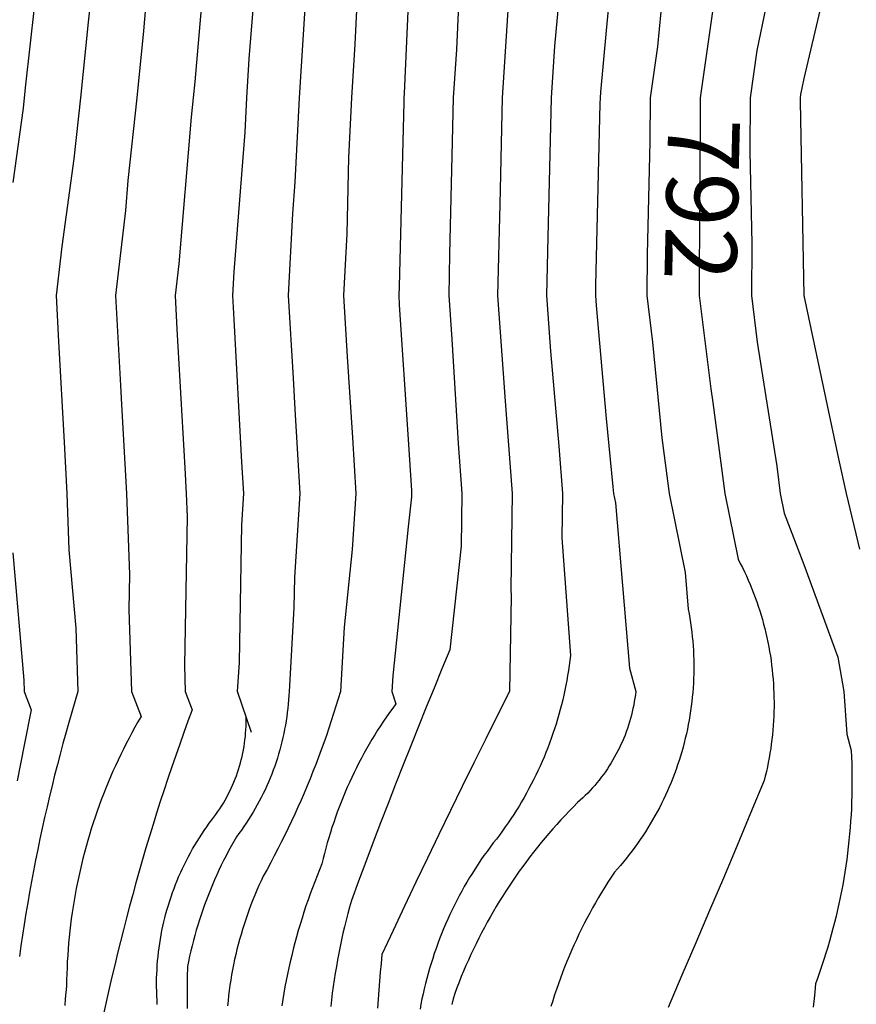
# Model space of a CAD drawing. Units: inches. Extents: x -99761 to -30723, y 274584 to 321665.
# Drawn here: x -85981 to -85247, y 303004 to 303869 of the extents above; entities that cross this region are included whole.
import ezdxf
from ezdxf.enums import TextEntityAlignment as Align

# ---------------------------------------------------------------- set-up
doc = ezdxf.new("R2010")
doc.units = ezdxf.units.IN
doc.header["$MEASUREMENT"] = 0
doc.layers.add('Contour', color=7, linetype='Continuous')
doc.layers.add('text', color=250, linetype='Continuous', lineweight=9)

msp = doc.modelspace()

# ---------------------------------------------------------------- linework, layer by layer
at = {"layer": 'Contour', "color": 100}
for points in [[(-85987.58, 304990.92), (-85974.88, 304855.25), (-85973.26, 304842.56), (-85972.79, 304827.78), (-85959.02, 304697.37), (-85958.25, 304668.82), (-85961.1, 304642.34), (-85954.78, 304527.88), (-85957.41, 304495.08), (-85957.84, 304465.34), (-85959.55, 304349.37), (-85959.96, 304321.34), (-85959.18, 304292.94), (-85959.26, 304175.92), (-85958.43, 304147.61), (-85958.28, 304118.3), (-85958.75, 304002.69), (-85958.6, 303973.87), (-85961.17, 303947.46), (-85976.33, 303811.37), (-85977.45, 303800.13), (-85978.45, 303791), (-85987.58, 303725.61)], [(-85987.58, 303400.44), (-85977.72, 303288.76), (-85977.4, 303278.91), (-85971.34, 303262.67), (-85977.54, 303231.53), (-85983.8, 303200.39)]]:
    msp.add_lwpolyline(points, dxfattribs=at)
at = {"layer": 'Contour', "color": 131}
msp.add_lwpolyline([(-85813.9, 303973.8), (-85827.63, 303813.92), (-85829.01, 303800.13), (-85830.86, 303783.1), (-85841.77, 303654.32), (-85844.99, 303626.39), (-85843.35, 303596.87), (-85836.42, 303475.24), (-85835.17, 303452.65), (-85834.41, 303432.07), (-85836.84, 303301.91), (-85836.08, 303278.91), (-85830.04, 303262.71), (-85833.72, 303252.71), (-85837.35, 303242.7), (-85840.92, 303232.66), (-85844.44, 303222.61), (-85847.9, 303212.53), (-85851.3, 303202.44), (-85854.65, 303192.33), (-85857.94, 303182.2), (-85861.18, 303172.05), (-85864.36, 303161.88), (-85867.48, 303151.7), (-85870.54, 303141.5), (-85873.55, 303131.28), (-85876.5, 303121.05), (-85879.4, 303110.8), (-85882.23, 303100.53), (-85885.01, 303090.25), (-85887.74, 303079.95), (-85890.4, 303069.64), (-85893.01, 303059.31), (-85895.56, 303048.97), (-85898.05, 303038.61), (-85900.48, 303028.24), (-85902.86, 303017.86), (-85905.18, 303007.46), (-85907.44, 302997.06)], dxfattribs=at)
at = {"layer": 'Contour', "color": 110}
msp.add_lwpolyline([(-85456.24, 303963.75), (-85466.36, 303859.17), (-85471.33, 303805.09), (-85471.66, 303800.13), (-85471.78, 303794.7), (-85475.62, 303635.65), (-85475.83, 303626.39), (-85475.19, 303617.56), (-85466.36, 303518.37), (-85460.56, 303458.45), (-85459.8, 303452.65), (-85458.13, 303444.42), (-85445.92, 303299.35), (-85440.31, 303278.91), (-85440.68, 303275.88), (-85441.11, 303272.87), (-85441.6, 303269.86), (-85442.15, 303266.86), (-85442.76, 303263.87), (-85443.43, 303260.9), (-85444.16, 303257.94), (-85444.94, 303255), (-85445.79, 303252.07), (-85446.69, 303249.16), (-85447.66, 303246.27), (-85448.68, 303243.4), (-85449.75, 303240.55), (-85450.89, 303237.72), (-85452.08, 303234.91), (-85453.33, 303232.13), (-85454.63, 303229.38), (-85455.99, 303226.65), (-85457.4, 303223.95), (-85458.86, 303221.27), (-85460.38, 303218.63), (-85461.95, 303216.02), (-85463.58, 303213.44), (-85465.25, 303210.9), (-85466.98, 303208.38), (-85468.75, 303205.91), (-85470.58, 303203.47), (-85472.45, 303201.06), (-85474.37, 303198.7), (-85476.34, 303196.37), (-85478.35, 303194.08), (-85480.41, 303191.84), (-85482.52, 303189.63), (-85484.66, 303187.47), (-85486.86, 303185.35), (-85489.09, 303183.28), (-85491.36, 303181.25), (-85495.1, 303177.51), (-85498.79, 303173.72), (-85502.44, 303169.89), (-85506.05, 303166.03), (-85509.61, 303162.12), (-85513.13, 303158.17), (-85516.6, 303154.18), (-85520.02, 303150.15), (-85523.4, 303146.08), (-85526.73, 303141.97), (-85530.02, 303137.83), (-85533.25, 303133.64), (-85536.44, 303129.42), (-85539.58, 303125.17), (-85542.67, 303120.88), (-85545.71, 303116.55), (-85548.7, 303112.19), (-85551.64, 303107.79), (-85554.53, 303103.36), (-85557.37, 303098.9), (-85560.16, 303094.41), (-85562.89, 303089.88), (-85565.57, 303085.32), (-85568.2, 303080.73), (-85570.78, 303076.12), (-85573.31, 303071.47), (-85575.78, 303066.79), (-85578.19, 303062.09), (-85580.56, 303057.36), (-85582.87, 303052.6), (-85585.12, 303047.82), (-85587.32, 303043.01), (-85589.46, 303038.17), (-85591.55, 303033.31), (-85593.58, 303028.43), (-85595.55, 303023.52), (-85597.47, 303018.6), (-85599.33, 303013.65), (-85600.62, 303008.87), (-85601.84, 303004.08)], dxfattribs=at)
at = {"layer": 'Contour', "color": 13}
msp.add_lwpolyline([(-85310.37, 303956.12), (-85333.94, 303841.45), (-85339.87, 303800.13), (-85340.01, 303752.73), (-85338.47, 303672.24), (-85338.61, 303626.39), (-85333.57, 303585.44), (-85316.45, 303476.48), (-85313.33, 303452.65), (-85309.83, 303435.43), (-85292.62, 303390.42), (-85262.7, 303308.83), (-85257.58, 303278.91), (-85254.91, 303241.2), (-85251.11, 303226.83), (-85250.84, 303221.2), (-85250.63, 303215.57), (-85250.49, 303209.94), (-85250.4, 303204.31), (-85250.39, 303198.68), (-85250.43, 303193.04), (-85250.53, 303187.41), (-85250.7, 303181.78), (-85250.93, 303176.15), (-85251.22, 303170.53), (-85251.58, 303164.91), (-85252, 303159.29), (-85252.48, 303153.67), (-85253.02, 303148.07), (-85253.62, 303142.47), (-85254.29, 303136.87), (-85255.02, 303131.29), (-85255.81, 303125.71), (-85256.66, 303120.14), (-85257.57, 303114.58), (-85258.55, 303109.04), (-85259.58, 303103.5), (-85260.68, 303097.97), (-85261.84, 303092.46), (-85263.06, 303086.96), (-85264.34, 303081.48), (-85265.68, 303076), (-85267.08, 303070.55), (-85268.55, 303065.11), (-85270.07, 303059.69), (-85271.65, 303054.28), (-85273.29, 303048.89), (-85275, 303043.52), (-85276.76, 303038.17), (-85278.58, 303032.84), (-85280.46, 303027.53), (-85282.4, 303022.24), (-85283.42, 303011.91), (-85284.38, 303001.57)], dxfattribs=at)
at = {"layer": 'Contour', "color": 80}
msp.add_lwpolyline([(-85503.23, 303936.99), (-85511.64, 303845.41), (-85514.67, 303800.13), (-85515.82, 303750.67), (-85517.58, 303677.61), (-85518.77, 303626.39), (-85515.19, 303577.56), (-85507.75, 303494.04), (-85504.62, 303452.65), (-85505.25, 303413.76), (-85497.77, 303310.32), (-85498.28, 303305.96), (-85498.86, 303301.6), (-85499.49, 303297.24), (-85500.18, 303292.9), (-85500.93, 303288.57), (-85501.73, 303284.25), (-85502.6, 303279.94), (-85503.53, 303275.64), (-85504.51, 303271.35), (-85505.56, 303267.08), (-85506.66, 303262.83), (-85507.82, 303258.58), (-85509.04, 303254.36), (-85510.32, 303250.15), (-85511.65, 303245.96), (-85513.04, 303241.79), (-85514.49, 303237.64), (-85516, 303233.51), (-85517.56, 303229.4), (-85519.18, 303225.31), (-85520.85, 303221.24), (-85522.58, 303217.2), (-85524.36, 303213.18), (-85526.2, 303209.19), (-85528.1, 303205.22), (-85530.04, 303201.28), (-85532.05, 303197.36), (-85534.1, 303193.47), (-85536.21, 303189.62), (-85538.37, 303185.79), (-85540.58, 303181.99), (-85542.85, 303178.22), (-85545.16, 303174.48), (-85547.53, 303170.77), (-85549.95, 303167.1), (-85552.42, 303163.46), (-85554.94, 303159.86), (-85557.5, 303156.29), (-85560.12, 303152.75), (-85562.78, 303149.25), (-85565.49, 303145.79), (-85568.27, 303142.12), (-85570.99, 303138.41), (-85573.67, 303134.66), (-85576.29, 303130.88), (-85578.86, 303127.06), (-85581.38, 303123.21), (-85583.85, 303119.32), (-85586.26, 303115.4), (-85588.62, 303111.45), (-85590.92, 303107.46), (-85593.17, 303103.45), (-85595.37, 303099.4), (-85597.5, 303095.32), (-85599.59, 303091.22), (-85601.62, 303087.09), (-85603.59, 303082.93), (-85605.5, 303078.74), (-85607.36, 303074.53), (-85609.15, 303070.29), (-85610.89, 303066.03), (-85612.58, 303061.74), (-85614.2, 303057.43), (-85615.76, 303053.1), (-85617.27, 303048.75), (-85618.71, 303044.38), (-85620.1, 303039.99), (-85621.43, 303035.59), (-85622.69, 303031.16), (-85623.9, 303026.72), (-85625.04, 303022.26), (-85626.12, 303017.78), (-85627.15, 303013.29), (-85628.11, 303008.79), (-85629, 303004.28), (-85629.84, 302999.75)], dxfattribs=at)
at = {"layer": 'Contour', "color": 23}
msp.add_lwpolyline([(-85262.83, 303944.08), (-85292.62, 303816.97), (-85295.49, 303803), (-85295.91, 303800.13), (-85295.91, 303796.83), (-85292.65, 303626.39), (-85262.15, 303483.11), (-85255.43, 303452.65), (-85243.7, 303403.73)], dxfattribs=at)
at = {"layer": 'Contour', "color": 221}
msp.add_lwpolyline([(-85683.11, 303930.86), (-85686.95, 303846.98), (-85689.94, 303800.13), (-85692.58, 303747.64), (-85694.24, 303680.53), (-85697.12, 303626.39), (-85693.89, 303572.59), (-85689.1, 303501.65), (-85686.12, 303452.65), (-85689.29, 303403.46), (-85696.46, 303335.27), (-85699.78, 303278.91), (-85701.69, 303272.41), (-85703.66, 303265.93), (-85705.69, 303259.46), (-85707.78, 303253.02), (-85709.92, 303246.59), (-85712.11, 303240.18), (-85714.37, 303233.79), (-85716.67, 303227.42), (-85719.04, 303221.07), (-85721.45, 303214.74), (-85723.93, 303208.43), (-85726.46, 303202.15), (-85729.04, 303195.88), (-85731.68, 303189.64), (-85734.37, 303183.42), (-85737.11, 303177.23), (-85739.91, 303171.06), (-85742.77, 303164.92), (-85745.67, 303158.79), (-85748.63, 303152.7), (-85751.65, 303146.63), (-85754.71, 303140.59), (-85757.83, 303134.57), (-85761, 303128.59), (-85764.22, 303122.63), (-85767.5, 303116.7), (-85769.44, 303112.56), (-85771.33, 303108.4), (-85773.17, 303104.21), (-85774.94, 303100), (-85776.66, 303095.77), (-85778.32, 303091.51), (-85779.92, 303087.23), (-85781.47, 303082.92), (-85782.95, 303078.6), (-85784.38, 303074.26), (-85785.74, 303069.89), (-85787.05, 303065.51), (-85788.29, 303061.12), (-85789.48, 303056.7), (-85790.6, 303052.27), (-85791.66, 303047.83), (-85792.67, 303043.37), (-85793.61, 303038.89), (-85794.49, 303034.41), (-85795.31, 303029.91), (-85796.06, 303025.4), (-85796.76, 303020.89), (-85797.39, 303016.36), (-85797.96, 303011.82), (-85798.47, 303007.28), (-85798.92, 303002.73)], dxfattribs=at)
at = {"layer": 'Contour', "color": 161}
for points in [[(-85777.81, 303242.88), (-85790.02, 303278.91), (-85788.53, 303304.21), (-85786.39, 303425.2), (-85784.63, 303452.65), (-85786.3, 303480.18), (-85792.97, 303605.52), (-85794.22, 303626.39), (-85793.12, 303647.1), (-85783.47, 303769.76), (-85781.94, 303800.13), (-85779.77, 303834.2), (-85771.99, 303932.02)], [(-85860.58, 303004.02), (-85860.83, 303007.85), (-85861.02, 303011.68), (-85861.14, 303015.52), (-85861.21, 303019.36), (-85861.22, 303023.2), (-85861.16, 303027.04), (-85861.04, 303030.87), (-85860.86, 303034.71), (-85860.62, 303038.54), (-85860.32, 303042.37), (-85859.95, 303046.19), (-85859.52, 303050.01), (-85859.04, 303053.81), (-85858.49, 303057.61), (-85857.88, 303061.41), (-85857.21, 303065.19), (-85856.48, 303068.96), (-85855.69, 303072.71), (-85854.84, 303076.46), (-85853.93, 303080.19), (-85852.96, 303083.9), (-85851.93, 303087.6), (-85850.84, 303091.28), (-85849.69, 303094.94), (-85848.48, 303098.59), (-85847.22, 303102.21), (-85845.9, 303105.82), (-85844.51, 303109.4), (-85843.08, 303112.96), (-85841.58, 303116.5), (-85840.03, 303120.01), (-85838.42, 303123.5), (-85836.76, 303126.96), (-85835.04, 303130.39), (-85833.27, 303133.79), (-85831.44, 303137.17), (-85829.56, 303140.52), (-85827.62, 303143.83), (-85825.63, 303147.12), (-85823.59, 303150.37), (-85821.5, 303153.59), (-85819.35, 303156.77), (-85817.16, 303159.92), (-85814.91, 303163.04), (-85812.62, 303166.12), (-85810.82, 303168.47), (-85809.07, 303170.85), (-85807.37, 303173.28), (-85805.72, 303175.73), (-85804.12, 303178.22), (-85802.58, 303180.75), (-85801.09, 303183.31), (-85799.65, 303185.89), (-85798.27, 303188.51), (-85796.94, 303191.15), (-85795.67, 303193.83), (-85794.45, 303196.52), (-85793.29, 303199.25), (-85792.19, 303201.99), (-85791.14, 303204.76), (-85790.16, 303207.55), (-85789.23, 303210.36), (-85788.36, 303213.19), (-85787.55, 303216.04), (-85786.8, 303218.9), (-85786.11, 303221.78), (-85785.48, 303224.67), (-85784.91, 303227.58), (-85784.41, 303230.49), (-85783.96, 303233.42), (-85783.57, 303236.35), (-85783.25, 303239.3), (-85782.99, 303242.24), (-85782.79, 303245.2), (-85782.65, 303248.15), (-85782.57, 303251.11), (-85782.56, 303254.07), (-85782.6, 303257.03)]]:
    msp.add_lwpolyline(points, dxfattribs=at)
at = {"layer": 'Contour', "color": 50}
msp.add_lwpolyline([(-85594.05, 303927.82), (-85597.87, 303842.36), (-85600.68, 303800.13), (-85601.58, 303761.61), (-85603.8, 303662.68), (-85604.65, 303626.39), (-85601.84, 303588.13), (-85596.32, 303496.43), (-85593, 303452.65), (-85593.76, 303406.31), (-85603.53, 303315.47), (-85610.52, 303298.66), (-85617.45, 303281.82), (-85624.32, 303264.96), (-85631.15, 303248.08), (-85637.92, 303231.18), (-85644.63, 303214.26), (-85651.3, 303197.31), (-85657.9, 303180.35), (-85664.46, 303163.36), (-85670.96, 303146.35), (-85677.41, 303129.32), (-85683.8, 303112.28), (-85690.14, 303095.21), (-85691.73, 303089.5), (-85693.26, 303083.77), (-85694.73, 303078.03), (-85696.14, 303072.27), (-85697.49, 303066.49), (-85698.78, 303060.71), (-85700.01, 303054.91), (-85701.17, 303049.1), (-85702.28, 303043.27), (-85703.32, 303037.43), (-85704.31, 303031.59), (-85705.23, 303025.73), (-85706.09, 303019.87), (-85706.89, 303013.99), (-85707.62, 303008.11), (-85708.3, 303002.22)], dxfattribs=at)
at = {"layer": 'Contour', "color": 101}
msp.add_lwpolyline([(-85867.34, 303920.36), (-85872.62, 303858.91), (-85878.49, 303800.13), (-85886.41, 303727.56), (-85888.64, 303701.19), (-85897.27, 303626.39), (-85892.88, 303547.34), (-85891.94, 303530.75), (-85887.59, 303452.65), (-85884.98, 303381.51), (-85885.55, 303350.63), (-85883.19, 303278.91), (-85874.89, 303256.68), (-85877.6, 303252.01), (-85880.26, 303247.31), (-85882.86, 303242.58), (-85885.41, 303237.82), (-85887.9, 303233.03), (-85890.34, 303228.22), (-85892.72, 303223.37), (-85895.05, 303218.5), (-85897.32, 303213.61), (-85899.54, 303208.68), (-85901.7, 303203.74), (-85903.81, 303198.77), (-85905.85, 303193.77), (-85907.85, 303188.76), (-85909.78, 303183.72), (-85911.66, 303178.66), (-85913.48, 303173.57), (-85915.24, 303168.47), (-85916.94, 303163.35), (-85918.58, 303158.21), (-85920.17, 303153.05), (-85921.7, 303147.87), (-85923.16, 303142.68), (-85924.57, 303137.46), (-85925.92, 303132.24), (-85927.21, 303127), (-85928.44, 303121.74), (-85929.62, 303116.47), (-85930.73, 303111.19), (-85931.78, 303105.89), (-85932.77, 303100.59), (-85933.7, 303095.27), (-85934.57, 303089.94), (-85935.37, 303084.61), (-85936.12, 303079.26), (-85936.81, 303073.91), (-85937.44, 303068.55), (-85938, 303063.18), (-85938.51, 303057.8), (-85938.95, 303052.42), (-85939.33, 303047.04), (-85939.65, 303041.65), (-85939.91, 303036.26), (-85940.11, 303030.86), (-85940.25, 303025.47), (-85940.32, 303020.07), (-85940.89, 303014.45), (-85941.4, 303008.82), (-85941.84, 303003.18)], dxfattribs=at)
at = {"layer": 'Contour', "color": 120}
msp.add_lwpolyline([(-85413.97, 303921.48), (-85421.35, 303845.13), (-85427.81, 303800.13), (-85427.92, 303761.69), (-85430.43, 303662.32), (-85430.54, 303626.39), (-85425.51, 303585.53), (-85417.39, 303501.62), (-85410.98, 303452.65), (-85396.87, 303383.16), (-85394.17, 303351.1), (-85393.43, 303347.08), (-85392.75, 303343.06), (-85392.14, 303339.03), (-85391.58, 303334.99), (-85391.09, 303330.94), (-85390.65, 303326.88), (-85390.28, 303322.82), (-85389.97, 303318.75), (-85389.73, 303314.68), (-85389.54, 303310.6), (-85389.42, 303306.52), (-85389.36, 303302.44), (-85389.36, 303298.36), (-85389.42, 303294.28), (-85389.55, 303290.21), (-85389.73, 303286.13), (-85389.98, 303282.06), (-85390.29, 303277.99), (-85390.67, 303273.93), (-85391.1, 303269.87), (-85391.6, 303265.82), (-85392.16, 303261.78), (-85392.78, 303257.75), (-85393.46, 303253.72), (-85394.2, 303249.71), (-85395, 303245.71), (-85395.86, 303241.72), (-85396.79, 303237.75), (-85397.77, 303233.79), (-85398.82, 303229.85), (-85399.92, 303225.92), (-85401.08, 303222.01), (-85402.31, 303218.12), (-85403.59, 303214.24), (-85404.93, 303210.39), (-85406.33, 303206.56), (-85407.79, 303202.75), (-85409.3, 303198.96), (-85410.87, 303195.19), (-85412.5, 303191.45), (-85414.19, 303187.74), (-85415.93, 303184.05), (-85417.73, 303180.39), (-85419.59, 303176.75), (-85421.49, 303173.15), (-85423.46, 303169.57), (-85425.48, 303166.03), (-85427.55, 303162.51), (-85429.67, 303159.03), (-85431.85, 303155.58), (-85434.08, 303152.16), (-85436.36, 303148.78), (-85438.69, 303145.43), (-85441.08, 303142.12), (-85443.51, 303138.85), (-85445.99, 303135.61), (-85448.53, 303132.41), (-85451.11, 303129.25), (-85453.73, 303126.13), (-85456.41, 303123.05), (-85459.13, 303120.01), (-85462.02, 303115.65), (-85464.85, 303111.26), (-85467.63, 303106.83), (-85470.36, 303102.37), (-85473.03, 303097.88), (-85475.66, 303093.36), (-85478.22, 303088.8), (-85480.74, 303084.22), (-85483.19, 303079.61), (-85485.6, 303074.97), (-85487.95, 303070.3), (-85490.24, 303065.6), (-85492.48, 303060.87), (-85494.66, 303056.12), (-85496.78, 303051.35), (-85498.85, 303046.54), (-85500.86, 303041.72), (-85502.81, 303036.87), (-85504.71, 303032), (-85506.54, 303027.1), (-85508.32, 303022.19), (-85510.04, 303017.25), (-85511.7, 303012.3), (-85513.3, 303007.32), (-85514.85, 303002.32)], dxfattribs=at)
at = {"layer": 'Contour', "color": 130}
msp.add_lwpolyline([(-85917.22, 303903.51), (-85921.36, 303866.35), (-85927.97, 303800.13), (-85933.83, 303746.39), (-85944.58, 303669.38), (-85949.54, 303626.39), (-85947.31, 303586.12), (-85942.52, 303497.7), (-85940.02, 303452.65), (-85938.2, 303403.27), (-85932.12, 303334.36), (-85930.29, 303278.91), (-85933.05, 303269.76), (-85935.76, 303260.6), (-85938.4, 303251.42), (-85940.99, 303242.23), (-85943.52, 303233.02), (-85946, 303223.79), (-85948.41, 303214.55), (-85950.76, 303205.29), (-85953.06, 303196.02), (-85955.3, 303186.73), (-85957.48, 303177.43), (-85959.6, 303168.12), (-85961.66, 303158.79), (-85963.66, 303149.45), (-85965.6, 303140.1), (-85967.49, 303130.74), (-85969.31, 303121.36), (-85971.08, 303111.97), (-85972.79, 303102.57), (-85974.43, 303093.17), (-85976.02, 303083.75), (-85977.55, 303074.32), (-85979.02, 303064.88), (-85980.43, 303055.43), (-85981.77, 303045.97)], dxfattribs=at)
at = {"layer": 'Contour', "color": 60}
msp.add_lwpolyline([(-85551.97, 303885.73), (-85557.67, 303800.13), (-85559.55, 303719.58), (-85559.85, 303706.64), (-85561.71, 303626.39), (-85555.49, 303541.78), (-85555.23, 303537.51), (-85548.81, 303452.65), (-85550.17, 303368.83), (-85549.7, 303362.24), (-85551.31, 303278.91), (-85561.76, 303258.04), (-85572.16, 303237.15), (-85582.5, 303216.24), (-85592.79, 303195.29), (-85603.02, 303174.32), (-85613.2, 303153.32), (-85623.32, 303132.3), (-85633.39, 303111.25), (-85643.4, 303090.17), (-85653.36, 303069.07), (-85663.26, 303047.94), (-85664.06, 303040.08), (-85664.8, 303032.23), (-85665.48, 303024.36), (-85666.1, 303016.49), (-85666.67, 303008.62), (-85667.17, 303000.74)], dxfattribs=at)
at = {"layer": 'Contour', "color": 191}
msp.add_lwpolyline([(-85730.64, 303883.33), (-85735.94, 303800.13), (-85739.67, 303725.96), (-85741.85, 303698.38), (-85745.67, 303626.39), (-85741.32, 303553.87), (-85739.87, 303526.61), (-85735.38, 303452.65), (-85740.11, 303378.92), (-85740.59, 303352.16), (-85744.9, 303278.91), (-85745.08, 303275.18), (-85745.32, 303271.46), (-85745.63, 303267.74), (-85745.99, 303264.02), (-85746.42, 303260.31), (-85746.91, 303256.61), (-85747.46, 303252.92), (-85748.07, 303249.24), (-85748.74, 303245.57), (-85749.48, 303241.91), (-85750.27, 303238.26), (-85751.13, 303234.63), (-85752.04, 303231.01), (-85753.01, 303227.41), (-85754.05, 303223.82), (-85755.14, 303220.25), (-85756.29, 303216.7), (-85757.5, 303213.17), (-85758.77, 303209.66), (-85760.1, 303206.18), (-85761.49, 303202.71), (-85762.93, 303199.27), (-85764.43, 303195.85), (-85765.98, 303192.46), (-85767.6, 303189.09), (-85769.26, 303185.75), (-85770.98, 303182.44), (-85772.76, 303179.16), (-85774.59, 303175.91), (-85776.48, 303172.69), (-85778.42, 303169.5), (-85780.41, 303166.34), (-85782.45, 303163.22), (-85784.55, 303160.13), (-85786.69, 303157.07), (-85788.89, 303154.06), (-85791.13, 303151.08), (-85793.48, 303147), (-85795.78, 303142.9), (-85798.03, 303138.76), (-85800.22, 303134.6), (-85802.35, 303130.41), (-85804.44, 303126.19), (-85806.46, 303121.95), (-85808.43, 303117.68), (-85810.35, 303113.38), (-85812.21, 303109.06), (-85814.01, 303104.71), (-85815.76, 303100.35), (-85817.45, 303095.96), (-85819.08, 303091.54), (-85820.65, 303087.11), (-85822.17, 303082.66), (-85823.63, 303078.19), (-85825.03, 303073.7), (-85826.37, 303069.19), (-85827.66, 303064.66), (-85828.88, 303060.12), (-85830.04, 303055.56), (-85831.15, 303050.99), (-85832.19, 303046.4), (-85833.18, 303041.81), (-85834.11, 303037.19), (-85834.27, 303027.99), (-85834.37, 303018.79), (-85834.41, 303009.58), (-85834.39, 303000.38)], dxfattribs=at)
at = {"layer": 'Contour', "color": 231}
msp.add_lwpolyline([(-85640.1, 303882.51), (-85643.71, 303803.74), (-85643.94, 303800.13), (-85644.14, 303796.08), (-85648.14, 303634.43), (-85648.57, 303626.39), (-85648.09, 303618.39), (-85640.1, 303500.09), (-85637.4, 303455.34), (-85637.2, 303452.65), (-85637.25, 303449.8), (-85640.1, 303423.3), (-85653.85, 303292.65), (-85654.65, 303278.91), (-85650.97, 303268.04), (-85653.77, 303264.23), (-85656.53, 303260.39), (-85659.24, 303256.52), (-85661.9, 303252.61), (-85664.51, 303248.67), (-85667.07, 303244.69), (-85669.58, 303240.69), (-85672.04, 303236.65), (-85674.45, 303232.58), (-85676.8, 303228.48), (-85679.1, 303224.35), (-85681.36, 303220.19), (-85683.55, 303216.01), (-85685.7, 303211.8), (-85687.79, 303207.56), (-85689.83, 303203.29), (-85691.81, 303199), (-85693.74, 303194.68), (-85695.61, 303190.34), (-85697.43, 303185.98), (-85699.19, 303181.59), (-85700.9, 303177.18), (-85702.55, 303172.75), (-85704.14, 303168.3), (-85705.68, 303163.83), (-85707.16, 303159.34), (-85708.59, 303154.83), (-85709.96, 303150.31), (-85711.27, 303145.76), (-85712.52, 303141.21), (-85713.71, 303136.63), (-85714.85, 303132.04), (-85715.93, 303127.44), (-85718.11, 303122.23), (-85720.24, 303116.99), (-85722.31, 303111.73), (-85724.32, 303106.45), (-85726.27, 303101.15), (-85728.16, 303095.82), (-85730, 303090.48), (-85731.78, 303085.11), (-85733.49, 303079.73), (-85735.15, 303074.33), (-85736.75, 303068.91), (-85738.29, 303063.47), (-85739.77, 303058.01), (-85741.19, 303052.54), (-85742.55, 303047.06), (-85743.84, 303041.56), (-85745.08, 303036.04), (-85746.26, 303030.52), (-85747.37, 303024.98), (-85748.43, 303019.42), (-85749.42, 303013.86), (-85750.36, 303008.29), (-85751.23, 303002.7)], dxfattribs=at)
at = {"layer": 'Contour', "color": 140}
msp.add_lwpolyline([(-85372.4, 303879.91), (-85383.84, 303800.13), (-85384.08, 303717.85), (-85384.32, 303708.43), (-85384.57, 303626.39), (-85374.49, 303544.52), (-85372.62, 303532.65), (-85362.15, 303452.65), (-85350.42, 303394.85), (-85348.53, 303391.23), (-85346.69, 303387.58), (-85344.91, 303383.9), (-85343.19, 303380.2), (-85341.52, 303376.47), (-85339.91, 303372.71), (-85338.35, 303368.94), (-85336.85, 303365.14), (-85335.42, 303361.31), (-85334.03, 303357.47), (-85332.71, 303353.6), (-85331.45, 303349.72), (-85330.24, 303345.81), (-85329.1, 303341.89), (-85328.01, 303337.95), (-85326.99, 303334), (-85326.02, 303330.03), (-85325.12, 303326.05), (-85324.27, 303322.05), (-85323.49, 303318.04), (-85322.76, 303314.02), (-85322.1, 303309.99), (-85321.5, 303305.95), (-85320.96, 303301.9), (-85320.48, 303297.84), (-85320.07, 303293.78), (-85319.71, 303289.71), (-85319.42, 303285.63), (-85319.19, 303281.55), (-85319.02, 303277.47), (-85318.91, 303273.39), (-85318.86, 303269.3), (-85318.88, 303265.22), (-85318.96, 303261.13), (-85319.1, 303257.05), (-85319.3, 303252.97), (-85319.57, 303248.89), (-85319.89, 303244.82), (-85320.28, 303240.75), (-85320.73, 303236.69), (-85321.24, 303232.64), (-85321.81, 303228.59), (-85322.44, 303224.56), (-85323.14, 303220.53), (-85323.89, 303216.52), (-85324.71, 303212.51), (-85325.59, 303208.52), (-85326.52, 303204.55), (-85327.52, 303200.59), (-85339.43, 303172.04), (-85351.38, 303143.51), (-85363.39, 303115.01), (-85375.45, 303086.53), (-85387.57, 303058.07), (-85399.73, 303029.63), (-85411.95, 303001.21)], dxfattribs=at)

# ---------------------------------------------------------------- texts
at = {"layer": 'text', "color": 40}
msp.add_text('792', height=62.97, rotation=268.5543, dxfattribs=at).set_placement((-85413.43, 303711.61), align=Align.CENTER)

doc.saveas('drawing.dxf')
